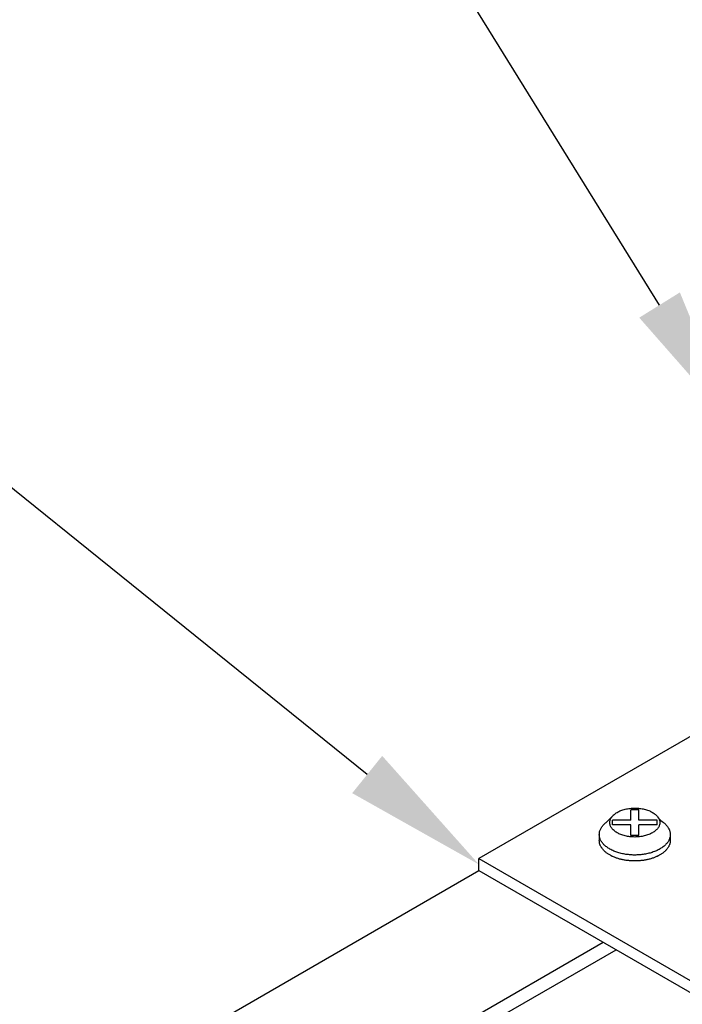
# Model space of a CAD drawing. Extents: x 151 to 255, y 56 to 104.
# Drawn here: x 187 to 194, y 76 to 86 of the extents above; entities that cross this region are included whole.
import ezdxf

# ---------------------------------------------------------------- set-up
doc = ezdxf.new("R2010")
doc.units = 0
doc.layers.get('0').update_dxf_attribs({"linetype": 'CONTINUOUS'})
doc.layers.add('DIM', color=1, linetype='CONTINUOUS')

msp = doc.modelspace()

# ---------------------------------------------------------------- linework, layer by layer
for p, q in [((194.794, 78.913), (192.281, 77.462)), ((193.868, 77.862), (193.868, 77.972)), ((193.953, 77.972), (193.868, 77.972)), ((193.953, 77.862), (193.953, 77.972)), ((193.678, 77.813), (193.678, 77.862)), ((193.868, 77.862), (193.678, 77.862)), ((194.143, 77.862), (193.953, 77.862)), ((194.143, 77.813), (194.143, 77.862)), ((193.868, 77.813), (193.678, 77.813)), ((193.868, 77.703), (193.868, 77.813)), ((194.143, 77.813), (193.953, 77.813)), ((193.953, 77.703), (193.953, 77.813)), ((193.539, 77.712), (193.539, 77.65)), ((193.953, 77.703), (193.868, 77.703)), ((194.281, 77.712), (194.281, 77.65)), ((192.281, 77.462), (194.605, 76.12)), ((192.281, 77.336), (192.281, 77.462)), ((180.523, 70.548), (192.281, 77.337)), ((192.281, 77.336), (194.662, 75.961)), ((180.523, 69.048), (193.579, 76.586)), ((180.523, 68.892), (193.714, 76.508))]:
    msp.add_line(p, q)
for points in [[(193.649, 77.838, 0), (193.649, 77.845, 0), (193.65, 77.852, 0), (193.652, 77.86, 0), (193.654, 77.867, 0), (193.657, 77.874, 0), (193.66, 77.881, 0), (193.664, 77.888, 0), (193.669, 77.895, 0), (193.674, 77.902, 0), (193.68, 77.909, 0), (193.686, 77.915, 0), (193.693, 77.921, 0), (193.7, 77.927, 0), (193.708, 77.933, 0), (193.717, 77.939, 0), (193.726, 77.944, 0), (193.735, 77.949, 0), (193.745, 77.954, 0), (193.755, 77.959, 0), (193.765, 77.963, 0), (193.776, 77.967, 0), (193.787, 77.971, 0), (193.799, 77.974, 0), (193.81, 77.977, 0), (193.822, 77.98, 0), (193.834, 77.982, 0), (193.847, 77.984, 0), (193.859, 77.986, 0), (193.872, 77.987, 0), (193.885, 77.988, 0), (193.898, 77.988, 0), (193.91, 77.989, 0), (193.923, 77.988, 0), (193.936, 77.988, 0), (193.949, 77.987, 0), (193.961, 77.986, 0), (193.974, 77.984, 0), (193.986, 77.982, 0), (193.998, 77.98, 0), (194.01, 77.977, 0), (194.022, 77.974, 0), (194.034, 77.971, 0), (194.045, 77.967, 0), (194.056, 77.963, 0), (194.066, 77.959, 0), (194.076, 77.954, 0), (194.086, 77.949, 0), (194.095, 77.944, 0), (194.104, 77.939, 0), (194.113, 77.933, 0), (194.12, 77.927, 0), (194.128, 77.921, 0), (194.135, 77.915, 0), (194.141, 77.909, 0), (194.147, 77.902, 0), (194.152, 77.895, 0), (194.157, 77.888, 0), (194.161, 77.881, 0), (194.164, 77.874, 0), (194.167, 77.867, 0), (194.169, 77.86, 0), (194.171, 77.852, 0), (194.172, 77.845, 0), (194.172, 77.838, 0), (194.172, 77.83, 0), (194.171, 77.823, 0), (194.169, 77.815, 0), (194.167, 77.808, 0), (194.164, 77.801, 0), (194.161, 77.794, 0), (194.157, 77.787, 0), (194.152, 77.78, 0), (194.147, 77.773, 0), (194.141, 77.766, 0), (194.135, 77.76, 0), (194.128, 77.754, 0), (194.12, 77.748, 0), (194.113, 77.742, 0), (194.104, 77.736, 0), (194.095, 77.731, 0), (194.086, 77.726, 0), (194.076, 77.721, 0), (194.066, 77.716, 0), (194.056, 77.712, 0), (194.045, 77.708, 0), (194.034, 77.704, 0), (194.022, 77.701, 0), (194.01, 77.698, 0), (193.998, 77.695, 0), (193.986, 77.693, 0), (193.974, 77.691, 0), (193.961, 77.689, 0), (193.949, 77.688, 0), (193.936, 77.687, 0), (193.923, 77.687, 0), (193.91, 77.686, 0), (193.898, 77.687, 0), (193.885, 77.687, 0), (193.872, 77.688, 0), (193.859, 77.689, 0), (193.847, 77.691, 0), (193.834, 77.693, 0), (193.822, 77.695, 0), (193.81, 77.698, 0), (193.799, 77.701, 0), (193.787, 77.704, 0), (193.776, 77.708, 0), (193.765, 77.712, 0), (193.755, 77.716, 0), (193.745, 77.721, 0), (193.735, 77.726, 0), (193.726, 77.731, 0), (193.717, 77.736, 0), (193.708, 77.742, 0), (193.7, 77.748, 0), (193.693, 77.754, 0), (193.686, 77.76, 0), (193.68, 77.766, 0), (193.674, 77.773, 0), (193.669, 77.78, 0), (193.664, 77.787, 0), (193.66, 77.794, 0), (193.657, 77.801, 0), (193.654, 77.808, 0), (193.652, 77.815, 0), (193.65, 77.823, 0), (193.649, 77.83, 0), (193.649, 77.838, 0)], [(194.198, 77.848, 0), (194.206, 77.842, 0), (194.213, 77.836, 0), (194.221, 77.83, 0), (194.228, 77.824, 0), (194.234, 77.817, 0), (194.24, 77.811, 0), (194.246, 77.804, 0), (194.251, 77.797, 0), (194.256, 77.79, 0), (194.261, 77.783, 0), (194.265, 77.776, 0), (194.268, 77.769, 0), (194.272, 77.762, 0), (194.274, 77.755, 0), (194.277, 77.747, 0), (194.278, 77.74, 0), (194.28, 77.733, 0), (194.281, 77.725, 0), (194.281, 77.718, 0), (194.281, 77.71, 0), (194.281, 77.703, 0), (194.28, 77.695, 0), (194.279, 77.688, 0), (194.277, 77.68, 0), (194.275, 77.673, 0), (194.273, 77.666, 0), (194.269, 77.659, 0), (194.266, 77.651, 0), (194.262, 77.644, 0), (194.258, 77.637, 0), (194.253, 77.63, 0), (194.248, 77.623, 0), (194.242, 77.617, 0), (194.236, 77.61, 0), (194.23, 77.603, 0), (194.223, 77.597, 0), (194.216, 77.591, 0), (194.208, 77.585, 0), (194.201, 77.579, 0), (194.192, 77.573, 0), (194.184, 77.568, 0), (194.175, 77.562, 0), (194.166, 77.557, 0), (194.156, 77.552, 0), (194.146, 77.547, 0), (194.136, 77.543, 0), (194.126, 77.538, 0), (194.115, 77.534, 0), (194.104, 77.53, 0), (194.093, 77.526, 0), (194.082, 77.522, 0), (194.07, 77.519, 0), (194.058, 77.516, 0), (194.046, 77.513, 0), (194.034, 77.511, 0), (194.022, 77.508, 0), (194.01, 77.506, 0), (193.997, 77.504, 0), (193.985, 77.503, 0), (193.972, 77.501, 0), (193.959, 77.5, 0), (193.946, 77.499, 0), (193.933, 77.499, 0), (193.92, 77.498, 0), (193.908, 77.498, 0), (193.895, 77.498, 0), (193.882, 77.499, 0), (193.869, 77.5, 0), (193.856, 77.501, 0), (193.843, 77.502, 0), (193.831, 77.503, 0), (193.818, 77.505, 0), (193.806, 77.507, 0), (193.793, 77.509, 0), (193.781, 77.512, 0), (193.769, 77.514, 0), (193.757, 77.517, 0), (193.745, 77.521, 0), (193.734, 77.524, 0), (193.723, 77.528, 0), (193.712, 77.531, 0), (193.701, 77.536, 0), (193.69, 77.54, 0), (193.68, 77.544, 0), (193.67, 77.549, 0), (193.66, 77.554, 0), (193.651, 77.559, 0), (193.642, 77.565, 0), (193.633, 77.57, 0), (193.625, 77.576, 0), (193.617, 77.582, 0), (193.609, 77.588, 0), (193.602, 77.594, 0), (193.595, 77.6, 0), (193.588, 77.606, 0), (193.582, 77.613, 0), (193.576, 77.62, 0), (193.571, 77.626, 0), (193.566, 77.633, 0), (193.561, 77.64, 0), (193.557, 77.647, 0), (193.553, 77.654, 0), (193.55, 77.662, 0), (193.547, 77.669, 0), (193.545, 77.676, 0), (193.543, 77.684, 0), (193.541, 77.691, 0), (193.54, 77.698, 0), (193.539, 77.706, 0), (193.539, 77.713, 0), (193.54, 77.721, 0), (193.54, 77.728, 0), (193.541, 77.736, 0), (193.543, 77.743, 0), (193.545, 77.751, 0), (193.548, 77.758, 0), (193.551, 77.765, 0), (193.554, 77.772, 0), (193.558, 77.779, 0), (193.562, 77.787, 0), (193.567, 77.793, 0), (193.572, 77.8, 0), (193.577, 77.807, 0), (193.583, 77.814, 0), (193.59, 77.82, 0), (193.596, 77.827, 0), (193.603, 77.833, 0), (193.611, 77.839, 0)], [(194.281, 77.65, 0), (194.281, 77.645, 0), (194.281, 77.639, 0), (194.28, 77.634, 0), (194.28, 77.629, 0), (194.279, 77.624, 0), (194.277, 77.619, 0), (194.276, 77.613, 0), (194.274, 77.608, 0), (194.272, 77.603, 0), (194.27, 77.598, 0), (194.268, 77.593, 0), (194.266, 77.588, 0), (194.263, 77.583, 0), (194.26, 77.578, 0), (194.257, 77.573, 0), (194.253, 77.568, 0), (194.25, 77.563, 0), (194.246, 77.558, 0), (194.242, 77.554, 0), (194.238, 77.549, 0), (194.233, 77.544, 0), (194.229, 77.54, 0), (194.224, 77.535, 0), (194.219, 77.531, 0), (194.214, 77.527, 0), (194.208, 77.522, 0), (194.203, 77.518, 0), (194.197, 77.514, 0), (194.191, 77.51, 0), (194.185, 77.506, 0), (194.179, 77.502, 0), (194.173, 77.499, 0), (194.166, 77.495, 0), (194.16, 77.491, 0), (194.153, 77.488, 0), (194.146, 77.484, 0), (194.139, 77.481, 0), (194.131, 77.478, 0), (194.124, 77.475, 0), (194.117, 77.472, 0), (194.109, 77.469, 0), (194.101, 77.466, 0), (194.093, 77.464, 0), (194.085, 77.461, 0), (194.077, 77.459, 0), (194.069, 77.456, 0), (194.061, 77.454, 0), (194.052, 77.452, 0), (194.044, 77.45, 0), (194.035, 77.448, 0), (194.027, 77.447, 0), (194.018, 77.445, 0), (194.009, 77.444, 0), (194.001, 77.442, 0), (193.992, 77.441, 0), (193.983, 77.44, 0), (193.974, 77.439, 0), (193.965, 77.438, 0), (193.956, 77.437, 0), (193.947, 77.437, 0), (193.938, 77.436, 0), (193.929, 77.436, 0), (193.92, 77.436, 0), (193.91, 77.436, 0), (193.901, 77.436, 0), (193.892, 77.436, 0), (193.883, 77.436, 0), (193.874, 77.437, 0), (193.865, 77.437, 0), (193.856, 77.438, 0), (193.847, 77.439, 0), (193.838, 77.44, 0), (193.829, 77.441, 0), (193.82, 77.442, 0), (193.811, 77.444, 0), (193.803, 77.445, 0), (193.794, 77.447, 0), (193.785, 77.448, 0), (193.777, 77.45, 0), (193.768, 77.452, 0), (193.76, 77.454, 0), (193.752, 77.456, 0), (193.744, 77.459, 0), (193.735, 77.461, 0), (193.727, 77.464, 0), (193.72, 77.466, 0), (193.712, 77.469, 0), (193.704, 77.472, 0), (193.697, 77.475, 0), (193.689, 77.478, 0), (193.682, 77.481, 0), (193.675, 77.484, 0), (193.668, 77.488, 0), (193.661, 77.491, 0), (193.655, 77.495, 0), (193.648, 77.499, 0), (193.642, 77.502, 0), (193.635, 77.506, 0), (193.629, 77.51, 0), (193.624, 77.514, 0), (193.618, 77.518, 0), (193.612, 77.522, 0), (193.607, 77.527, 0), (193.602, 77.531, 0), (193.597, 77.535, 0), (193.592, 77.54, 0), (193.588, 77.544, 0), (193.583, 77.549, 0), (193.579, 77.554, 0), (193.575, 77.558, 0), (193.571, 77.563, 0), (193.568, 77.568, 0), (193.564, 77.573, 0), (193.561, 77.578, 0), (193.558, 77.583, 0), (193.555, 77.588, 0), (193.553, 77.593, 0), (193.55, 77.598, 0), (193.548, 77.603, 0), (193.546, 77.608, 0), (193.545, 77.613, 0), (193.543, 77.619, 0), (193.542, 77.624, 0), (193.541, 77.629, 0), (193.54, 77.634, 0), (193.54, 77.639, 0), (193.539, 77.645, 0), (193.539, 77.65, 0)]]:
    msp.add_polyline3d(points)
for centre, radius, start, end in [((193.37, 78.144), 0.388, 308.3525, 321.5019), ((194.33, 78.022), 0.219, 214.4617, 232.8492)]:
    msp.add_arc(centre, radius, start, end)
at = {"layer": 'DIM'}
for points in [[(194.17, 83.25), (189.382, 90.975), (187.882, 90.975)], [(191.112, 78.34), (184.613, 83.575), (183.113, 83.575)]]:
    msp.add_lwpolyline(points, dxfattribs=at)
for points in [[(194.382, 83.382), (194.96, 81.975), (193.957, 83.118)], [(191.269, 78.535), (192.281, 77.399), (190.955, 78.145)]]:
    msp.add_solid(points, dxfattribs=at)

doc.saveas('drawing.dxf')
